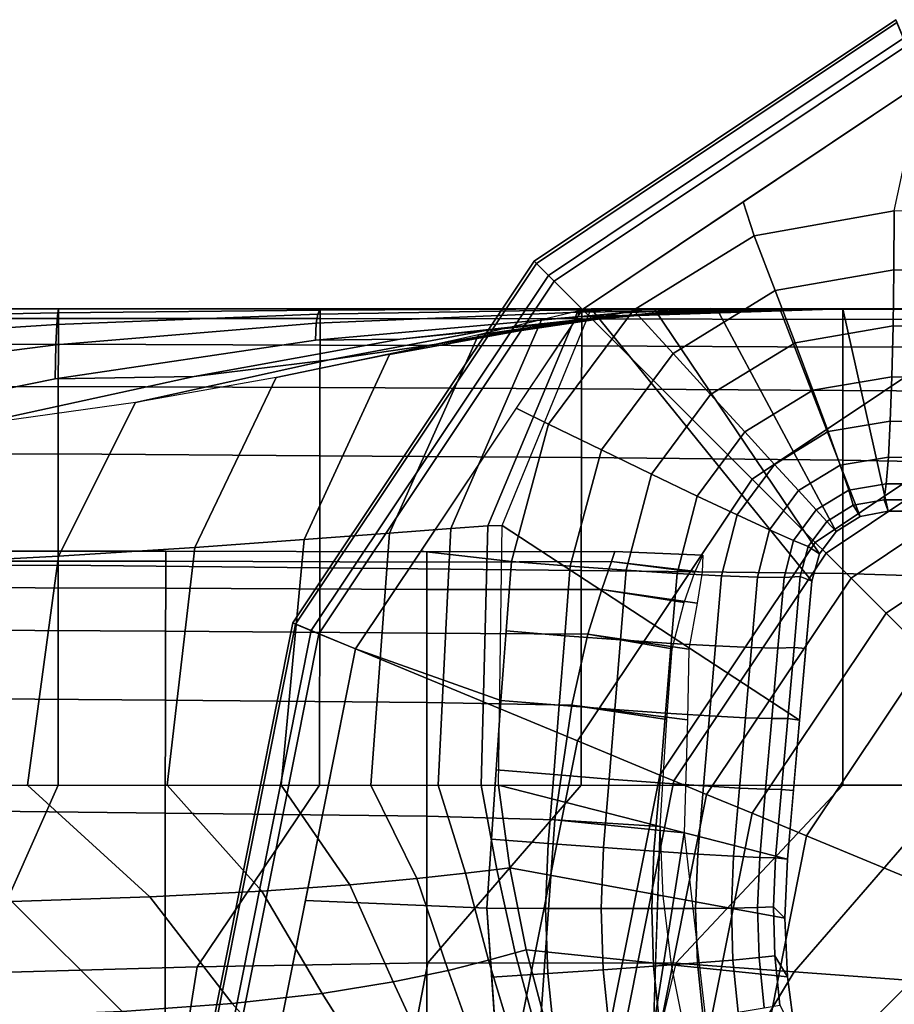
# Model space of a CAD drawing. Units: inches. Extents: x -20.1 to 19.3, y -11.9 to 11.9.
# Drawn here: x 14.5 to 15.2, y 9.7 to 10.4 of the extents above; entities that cross this region are included whole.
import ezdxf

# ---------------------------------------------------------------- set-up
doc = ezdxf.new("R2010")
doc.units = ezdxf.units.IN
doc.header["$MEASUREMENT"] = 0
doc.layers.add('AFUFU-3D-TB-FR', color=2, linetype='Continuous')

msp = doc.modelspace()

# ---------------------------------------------------------------- linework, layer by layer
at = {"layer": 'AFUFU-3D-TB-FR'}
for points in [[(14.94526, 10.24555, 0.38295), (15.22864, 10.43489, 0.38295), (15.23466, 10.42035, 0.35423), (14.95639, 10.23442, 0.35423)], [(14.94692, 10.24388, 0.41751), (15.22954, 10.43272, 0.41751), (15.22864, 10.43489, 0.38295), (14.94526, 10.24555, 0.38295)], [(14.96087, 10.22994, 0.44402), (15.23709, 10.4145, 0.44402), (15.22954, 10.43272, 0.41751), (14.94692, 10.24388, 0.41751)], [(14.95639, 10.23442, 0.35423), (15.23466, 10.42035, 0.35423), (15.32105, 10.21179, 0.125), (15.11602, 10.07479, 0.125)], [(14.98292, 10.20788, 0.4561), (15.24902, 10.38569, 0.4561), (15.23709, 10.4145, 0.44402), (14.96087, 10.22994, 0.44402)], [(15.24902, 10.38569, 0.4561), (15.10886, 10.29203, 0.4561), (15.11756, 10.26558, 0.45981), (15.22745, 10.28521, 0.4633)], [(15.10886, 10.29203, 0.4561), (14.98292, 10.20788, 0.4561), (15.02298, 10.20714, 0.45858), (15.11756, 10.26558, 0.45981)], [(15.22745, 10.28521, 0.4633), (15.11756, 10.26558, 0.45981), (15.13413, 10.22262, 0.46812), (15.22716, 10.23898, 0.47131)], [(15.22745, 10.28521, 0.4633), (15.22716, 10.23898, 0.47131), (15.28165, 10.23847, 0.47348), (15.28243, 10.28482, 0.46452)], [(15.11756, 10.26558, 0.45981), (15.02298, 10.20714, 0.45858), (15.05405, 10.17324, 0.46699), (15.13413, 10.22262, 0.46812)], [(14.75591, 9.96216, 0.38295), (14.94526, 10.24555, 0.38295), (14.95639, 10.23442, 0.35423), (14.77045, 9.95614, 0.35423)], [(14.75808, 9.96126, 0.41751), (14.94692, 10.24388, 0.41751), (14.94526, 10.24555, 0.38295), (14.75591, 9.96216, 0.38295)], [(14.7763, 9.95372, 0.44402), (14.96087, 10.22994, 0.44402), (14.94692, 10.24388, 0.41751), (14.75808, 9.96126, 0.41751)], [(14.77045, 9.95614, 0.35423), (14.95639, 10.23442, 0.35423), (15.11602, 10.07479, 0.125), (14.97902, 9.86975, 0.125)], [(15.13413, 10.22262, 0.46812), (15.14967, 10.18179, 0.48485), (15.22652, 10.19507, 0.4878), (15.22716, 10.23898, 0.47131)], [(15.22716, 10.23898, 0.47131), (15.22652, 10.19507, 0.4878), (15.2811, 10.19466, 0.49004), (15.28165, 10.23847, 0.47348)], [(14.80512, 9.94178, 0.4561), (14.98292, 10.20788, 0.4561), (14.96087, 10.22994, 0.44402), (14.7763, 9.95372, 0.44402)], [(15.05405, 10.17324, 0.46699), (15.0835, 10.1411, 0.48381), (15.14967, 10.18179, 0.48485), (15.13413, 10.22262, 0.46812)], [(15.0831, 10.20846, 23.37927), (15.03277, 10.20796, 23.38395), (15.01487, 10.20507, 23.56216), (15.06838, 10.20765, 23.55288)], [(15.08845, 10.20833, 23.205), (15.03918, 10.20833, 23.205), (15.03277, 10.20796, 23.38395), (15.0831, 10.20846, 23.37927)], [(15.13351, 10.20843, 23.37435), (15.0831, 10.20846, 23.37927), (15.06838, 10.20765, 23.55288), (15.12222, 10.20834, 23.54278)], [(15.13773, 10.20833, 23.205), (15.08845, 10.20833, 23.205), (15.0831, 10.20846, 23.37927), (15.13351, 10.20843, 23.37435)], [(15.11602, 10.07479, 0.125), (15.32105, 10.21179, 0.125), (15.34783, 10.14714, 0.11413), (15.1655, 10.02531, 0.11413)], [(15.187, 10.20833, 23.37275), (15.13351, 10.20843, 23.37435), (15.12222, 10.20834, 23.54278), (15.187, 10.20833, 23.54051)], [(15.187, 10.20833, 23.205), (15.13773, 10.20833, 23.205), (15.13351, 10.20843, 23.37435), (15.187, 10.20833, 23.37275)], [(15.33464, 10.2084, 24.73942), (15.187, 10.20833, 24.71478), (15.187, 10.2083, 24.88253), (15.33449, 10.20838, 24.90969)], [(15.33482, 10.20839, 24.56875), (15.187, 10.20833, 24.54702), (15.187, 10.20833, 24.71478), (15.33464, 10.2084, 24.73942)], [(15.33503, 10.20838, 24.3978), (15.187, 10.20833, 24.37927), (15.187, 10.20833, 24.54702), (15.33482, 10.20839, 24.56875)], [(15.33449, 10.20838, 24.90969), (15.187, 10.2083, 24.88253), (15.187, 10.20809, 25.05028), (15.3344, 10.20819, 25.0794)], [(15.33525, 10.20837, 24.22671), (15.187, 10.20833, 24.21152), (15.187, 10.20833, 24.37927), (15.33503, 10.20838, 24.3978)], [(15.33547, 10.20836, 24.05562), (15.187, 10.20833, 24.04377), (15.187, 10.20833, 24.21152), (15.33525, 10.20837, 24.22671)], [(15.33568, 10.20835, 23.88467), (15.187, 10.20833, 23.87601), (15.187, 10.20833, 24.04377), (15.33547, 10.20836, 24.05562)], [(15.33586, 10.20834, 23.714), (15.187, 10.20833, 23.70826), (15.187, 10.20833, 23.87601), (15.33568, 10.20835, 23.88467)], [(14.3672, 10.2007, 25.39477), (14.36716, 10.18044, 25.58393), (14.57225, 10.18053, 25.58427), (14.5723, 10.20075, 25.39478)], [(14.36722, 10.20833, 25.205), (14.3672, 10.2007, 25.39477), (14.5723, 10.20075, 25.39478), (14.57232, 10.20833, 25.205)], [(14.36738, 10.20123, 25.01479), (14.36722, 10.20833, 25.205), (14.57232, 10.20833, 25.205), (14.57192, 10.20509, 25.02209)], [(14.36773, 10.18304, 24.82072), (14.36738, 10.20123, 25.01479), (14.57192, 10.20509, 25.02209), (14.57105, 10.19614, 24.83743)], [(14.57017, 10.17997, 24.6538), (14.57105, 10.19614, 24.83743), (14.77558, 10.20407, 24.85187), (14.77431, 10.19697, 24.6756)], [(14.57105, 10.19614, 24.83743), (14.57192, 10.20509, 25.02209), (14.77685, 10.20733, 25.02868), (14.77558, 10.20407, 24.85187)], [(14.57192, 10.20509, 25.02209), (14.57232, 10.20833, 25.205), (14.77743, 10.20833, 25.205), (14.77685, 10.20733, 25.02868)], [(14.5723, 10.20075, 25.39478), (14.57225, 10.18053, 25.58427), (14.77732, 10.17993, 25.58462), (14.7774, 10.20061, 25.3948)], [(14.57232, 10.20833, 25.205), (14.5723, 10.20075, 25.39478), (14.7774, 10.20061, 25.3948), (14.77743, 10.20833, 25.205)], [(14.77373, 10.18379, 24.50132), (14.77431, 10.19697, 24.6756), (14.98019, 10.20575, 24.69303), (14.97975, 10.20205, 24.52249)], [(15.00356, 10.20225, 24.36211), (14.84014, 10.18461, 24.35554), (14.77373, 10.18379, 24.50132), (14.97975, 10.20205, 24.52249)], [(14.77431, 10.19697, 24.6756), (14.77558, 10.20407, 24.85187), (14.98114, 10.20761, 24.86338), (14.98019, 10.20575, 24.69303)], [(14.77558, 10.20407, 24.85187), (14.77685, 10.20733, 25.02868), (14.9821, 10.20826, 25.03388), (14.98114, 10.20761, 24.86338)], [(14.77685, 10.20733, 25.02868), (14.77743, 10.20833, 25.205), (14.98254, 10.20833, 25.205), (14.9821, 10.20826, 25.03388)], [(14.77743, 10.20833, 25.205), (14.7774, 10.20061, 25.3948), (14.9825, 10.20045, 25.39482), (14.98254, 10.20833, 25.205)], [(15.03114, 10.20419, 24.20269), (14.90696, 10.19132, 24.21078), (14.84014, 10.18461, 24.35554), (15.00356, 10.20225, 24.36211)], [(15.00769, 10.20212, 23.89221), (14.93347, 10.1911, 23.90579), (14.86865, 10.18062, 24.0664), (14.96262, 10.19739, 24.05521)], [(14.95084, 10.19969, 23.5634), (14.87978, 10.03629, 23.53818), (14.9089, 10.03825, 23.37399), (14.97949, 10.20658, 23.38527)], [(15.01487, 10.20507, 23.56216), (14.95084, 10.19969, 23.5634), (14.90152, 10.18802, 23.73667), (14.98211, 10.19936, 23.73695)], [(15.058, 10.20586, 24.04038), (14.96262, 10.19739, 24.05521), (14.90696, 10.19132, 24.21078), (15.03114, 10.20419, 24.20269)], [(14.97949, 10.20658, 23.38527), (14.9089, 10.03825, 23.37399), (14.92007, 10.03856, 23.205), (14.98991, 10.20833, 23.205)], [(15.16276, 9.99487, 0.71494), (15.15323, 9.88591, 0.71494), (14.92007, 10.03856, 23.205), (14.98991, 10.20833, 23.205)], [(14.93111, 10.13034, 0.4561), (14.9565, 10.11798, 0.45965), (15.02298, 10.20714, 0.45858), (14.98292, 10.20788, 0.4561)], [(15.04317, 10.20555, 23.72435), (14.98211, 10.19936, 23.73695), (14.93347, 10.1911, 23.90579), (15.00769, 10.20212, 23.89221)], [(15.03277, 10.20796, 23.38395), (14.97949, 10.20658, 23.38527), (14.95084, 10.19969, 23.5634), (15.01487, 10.20507, 23.56216)], [(15.02298, 10.20714, 0.45858), (14.9565, 10.11798, 0.45965), (14.99786, 10.09776, 0.46797), (15.05405, 10.17324, 0.46699)], [(15.08294, 10.20709, 23.87598), (15.00769, 10.20212, 23.89221), (14.96262, 10.19739, 24.05521), (15.058, 10.20586, 24.04038)], [(15.03918, 10.20833, 23.205), (14.98991, 10.20833, 23.205), (14.97949, 10.20658, 23.38527), (15.03277, 10.20796, 23.38395)], [(14.97975, 10.20205, 24.52249), (14.98019, 10.20575, 24.69303), (15.187, 10.20833, 24.71478), (15.187, 10.20833, 24.54702)], [(15.187, 10.20833, 24.37927), (15.00356, 10.20225, 24.36211), (14.97975, 10.20205, 24.52249), (15.187, 10.20833, 24.54702)], [(14.98019, 10.20575, 24.69303), (14.98114, 10.20761, 24.86338), (15.187, 10.2083, 24.88253), (15.187, 10.20833, 24.71478)], [(14.98114, 10.20761, 24.86338), (14.9821, 10.20826, 25.03388), (15.187, 10.20809, 25.05028), (15.187, 10.2083, 24.88253)], [(14.9821, 10.20826, 25.03388), (14.98254, 10.20833, 25.205), (15.187, 10.20789, 25.21804), (15.187, 10.20809, 25.05028)], [(15.06838, 10.20765, 23.55288), (15.01487, 10.20507, 23.56216), (14.98211, 10.19936, 23.73695), (15.04317, 10.20555, 23.72435)], [(14.98254, 10.20833, 25.205), (14.9825, 10.20045, 25.39482), (15.187, 10.19986, 25.40689), (15.187, 10.20789, 25.21804)], [(15.16872, 10.01618, 0.71494), (15.16276, 9.99487, 0.71494), (14.98991, 10.20833, 23.205), (15.03918, 10.20833, 23.205)], [(15.187, 10.20833, 24.21152), (15.03114, 10.20419, 24.20269), (15.00356, 10.20225, 24.36211), (15.187, 10.20833, 24.37927)], [(15.10487, 10.2079, 23.71006), (15.04317, 10.20555, 23.72435), (15.00769, 10.20212, 23.89221), (15.08294, 10.20709, 23.87598)], [(15.187, 10.20833, 24.04377), (15.058, 10.20586, 24.04038), (15.03114, 10.20419, 24.20269), (15.187, 10.20833, 24.21152)], [(15.182, 10.03388, 0.71494), (15.16872, 10.01618, 0.71494), (15.03918, 10.20833, 23.205), (15.08845, 10.20833, 23.205)], [(15.12222, 10.20834, 23.54278), (15.06838, 10.20765, 23.55288), (15.04317, 10.20555, 23.72435), (15.10487, 10.2079, 23.71006)], [(15.187, 10.20833, 23.87601), (15.08294, 10.20709, 23.87598), (15.058, 10.20586, 24.04038), (15.187, 10.20833, 24.04377)], [(15.187, 10.20833, 23.70826), (15.10487, 10.2079, 23.71006), (15.08294, 10.20709, 23.87598), (15.187, 10.20833, 23.87601)], [(15.20079, 10.04556, 0.71494), (15.182, 10.03388, 0.71494), (15.08845, 10.20833, 23.205), (15.13773, 10.20833, 23.205)], [(15.187, 10.20833, 23.54051), (15.12222, 10.20834, 23.54278), (15.10487, 10.2079, 23.71006), (15.187, 10.20833, 23.70826)], [(15.22254, 10.04964, 0.71494), (15.20079, 10.04556, 0.71494), (15.13773, 10.20833, 23.205), (15.187, 10.20833, 23.205)], [(15.336, 10.20833, 23.54374), (15.187, 10.20833, 23.54051), (15.187, 10.20833, 23.70826), (15.33586, 10.20834, 23.714)], [(15.3361, 10.20833, 23.37402), (15.187, 10.20833, 23.37275), (15.187, 10.20833, 23.54051), (15.336, 10.20833, 23.54374)], [(15.33614, 10.20833, 23.205), (15.187, 10.20833, 23.205), (15.187, 10.20833, 23.37275), (15.3361, 10.20833, 23.37402)], [(15.22254, 10.04964, 0.71494), (15.187, 10.20833, 23.205), (15.33614, 10.20833, 23.205), (15.33461, 10.04964, 0.71494)], [(15.3344, 10.20819, 25.0794), (15.187, 10.20809, 25.05028), (15.187, 10.20789, 25.21804), (15.33437, 10.20801, 25.24842)], [(15.187, 10.20789, 25.21804), (15.187, 10.19986, 25.40689), (15.33176, 10.20026, 25.43529), (15.33437, 10.20801, 25.24842)], [(14.36808, 10.15423, 24.62819), (14.36773, 10.18304, 24.82072), (14.57105, 10.19614, 24.83743), (14.57017, 10.17997, 24.6538)], [(14.56977, 10.15344, 24.47481), (14.57017, 10.17997, 24.6538), (14.77431, 10.19697, 24.6756), (14.77373, 10.18379, 24.50132)], [(14.7774, 10.20061, 25.3948), (14.77732, 10.17993, 25.58462), (14.9824, 10.1793, 25.58489), (14.9825, 10.20045, 25.39482)], [(14.96262, 10.19739, 24.05521), (14.86865, 10.18062, 24.0664), (14.78452, 10.16822, 24.21438), (14.90696, 10.19132, 24.21078)], [(14.90152, 10.18802, 23.73667), (14.83168, 10.0326, 23.69553), (14.87978, 10.03629, 23.53818), (14.95084, 10.19969, 23.5634)], [(14.98211, 10.19936, 23.73695), (14.90152, 10.18802, 23.73667), (14.83184, 10.17261, 23.90246), (14.93347, 10.1911, 23.90579)], [(14.9825, 10.20045, 25.39482), (14.9824, 10.1793, 25.58489), (15.187, 10.1783, 25.59467), (15.187, 10.19986, 25.40689)], [(15.14967, 10.18179, 0.48485), (15.16364, 10.14454, 0.50943), (15.22556, 10.15502, 0.51221), (15.22652, 10.19507, 0.4878)], [(15.187, 10.19986, 25.40689), (15.187, 10.1783, 25.59467), (15.32423, 10.17847, 25.61875), (15.33176, 10.20026, 25.43529)], [(15.22652, 10.19507, 0.4878), (15.22556, 10.15502, 0.51221), (15.28027, 10.15472, 0.51448), (15.2811, 10.19466, 0.49004)], [(14.90696, 10.19132, 24.21078), (14.78452, 10.16822, 24.21438), (14.67869, 10.15537, 24.3439), (14.84014, 10.18461, 24.35554)], [(14.93347, 10.1911, 23.90579), (14.83184, 10.17261, 23.90246), (14.74297, 10.15458, 24.05851), (14.86865, 10.18062, 24.0664)], [(14.83184, 10.17261, 23.90246), (14.76498, 10.0275, 23.84413), (14.83168, 10.0326, 23.69553), (14.90152, 10.18802, 23.73667)], [(14.36716, 10.18044, 25.58393), (14.36712, 10.14711, 25.77137), (14.57218, 10.14754, 25.77223), (14.57225, 10.18053, 25.58427)], [(14.36824, 10.11272, 24.44379), (14.36808, 10.15423, 24.62819), (14.57017, 10.17997, 24.6538), (14.56977, 10.15344, 24.47481)], [(14.84014, 10.18461, 24.35554), (14.67869, 10.15537, 24.3439), (14.56977, 10.15344, 24.47481), (14.77373, 10.18379, 24.50132)], [(14.57225, 10.18053, 25.58427), (14.57218, 10.14754, 25.77223), (14.77722, 10.14664, 25.77311), (14.77732, 10.17993, 25.58462)], [(14.86865, 10.18062, 24.0664), (14.74297, 10.15458, 24.05851), (14.63276, 10.13498, 24.19999), (14.78452, 10.16822, 24.21438)], [(14.77732, 10.17993, 25.58462), (14.77722, 10.14664, 25.77311), (14.98227, 10.14563, 25.7738), (14.9824, 10.1793, 25.58489)], [(14.9824, 10.1793, 25.58489), (14.98227, 10.14563, 25.7738), (15.187, 10.1442, 25.7806), (15.187, 10.1783, 25.59467)], [(15.0835, 10.1411, 0.48381), (15.11031, 10.11183, 0.50844), (15.16364, 10.14454, 0.50943), (15.14967, 10.18179, 0.48485)], [(15.187, 10.1783, 25.59467), (15.187, 10.1442, 25.7806), (15.31332, 10.14341, 25.79881), (15.32423, 10.17847, 25.61875)], [(14.74297, 10.15458, 24.05851), (14.6793, 10.02132, 23.98151), (14.76498, 10.0275, 23.84413), (14.83184, 10.17261, 23.90246)], [(14.99786, 10.09776, 0.46797), (15.03715, 10.07873, 0.48471), (15.0835, 10.1411, 0.48381), (15.05405, 10.17324, 0.46699)], [(14.78452, 10.16822, 24.21438), (14.63276, 10.13498, 24.19999), (14.49991, 10.11629, 24.32043), (14.67869, 10.15537, 24.3439)], [(14.67869, 10.15537, 24.3439), (14.49991, 10.11629, 24.32043), (14.36824, 10.11272, 24.44379), (14.56977, 10.15344, 24.47481)], [(14.63276, 10.13498, 24.19999), (14.57227, 10.01438, 24.10263), (14.6793, 10.02132, 23.98151), (14.74297, 10.15458, 24.05851)], [(15.16364, 10.14454, 0.50943), (15.17557, 10.11214, 0.54097), (15.22433, 10.12023, 0.54366), (15.22556, 10.15502, 0.51221)], [(15.22556, 10.15502, 0.51221), (15.22433, 10.12023, 0.54366), (15.2792, 10.12004, 0.54592), (15.28027, 10.15472, 0.51448)], [(14.36712, 10.14711, 25.77137), (14.36707, 10.09395, 25.95389), (14.5721, 10.09458, 25.95519), (14.57218, 10.14754, 25.77223)], [(14.57218, 10.14754, 25.77223), (14.5721, 10.09458, 25.95519), (14.77713, 10.09321, 25.95653), (14.77722, 10.14664, 25.77311)], [(14.77722, 10.14664, 25.77311), (14.77713, 10.09321, 25.95653), (14.98215, 10.09171, 25.95757), (14.98227, 10.14563, 25.7738)], [(15.1655, 10.02531, 0.11413), (15.34783, 10.14714, 0.11413), (15.35241, 10.13609, 0.07065), (15.17395, 10.01685, 0.07065)], [(14.98227, 10.14563, 25.7738), (14.98215, 10.09171, 25.95757), (15.187, 10.0898, 25.96138), (15.187, 10.1442, 25.7806)], [(15.03715, 10.07873, 0.48471), (15.07303, 10.06156, 0.50928), (15.11031, 10.11183, 0.50844), (15.0835, 10.1411, 0.48381)], [(15.11031, 10.11183, 0.50844), (15.13355, 10.08644, 0.54001), (15.17557, 10.11214, 0.54097), (15.16364, 10.14454, 0.50943)], [(15.187, 10.1442, 25.7806), (15.187, 10.0898, 25.96138), (15.30056, 10.08771, 25.97281), (15.31332, 10.14341, 25.79881)], [(14.49991, 10.11629, 24.32043), (14.44298, 10.0078, 24.20075), (14.57227, 10.01438, 24.10263), (14.63276, 10.13498, 24.19999)], [(15.17395, 10.01685, 0.07065), (15.35241, 10.13609, 0.07065), (15.363, 10.11053, 0.03325), (15.19352, 9.99729, 0.03325)], [(14.85638, 10.01851, 0.4561), (14.92742, 10.01041, 0.46297), (14.9565, 10.11798, 0.45965), (14.93111, 10.13034, 0.4561)], [(14.9565, 10.11798, 0.45965), (14.92742, 10.01041, 0.46297), (14.97346, 10.00667, 0.471), (14.99786, 10.09776, 0.46797)], [(15.17557, 10.11214, 0.54097), (15.18503, 10.08574, 0.57839), (15.22285, 10.09194, 0.58105), (15.22433, 10.12023, 0.54366)], [(15.22433, 10.12023, 0.54366), (15.22285, 10.09194, 0.58105), (15.27793, 10.09184, 0.58328), (15.2792, 10.12004, 0.54592)], [(15.07303, 10.06156, 0.50928), (15.10423, 10.04684, 0.54082), (15.13355, 10.08644, 0.54001), (15.11031, 10.11183, 0.50844)], [(15.13355, 10.08644, 0.54001), (15.15241, 10.06583, 0.57744), (15.18503, 10.08574, 0.57839), (15.17557, 10.11214, 0.54097)], [(15.19352, 9.99729, 0.03325), (15.363, 10.11053, 0.03325), (15.37784, 10.0747, 0.00882), (15.22094, 9.96987, 0.00882)], [(14.36707, 10.09395, 25.95389), (14.36703, 10.00683, 26.12208), (14.57205, 10.00731, 26.12345), (14.5721, 10.09458, 25.95519)], [(14.5721, 10.09458, 25.95519), (14.57205, 10.00731, 26.12345), (14.77705, 10.0053, 26.12486), (14.77713, 10.09321, 25.95653)], [(14.77713, 10.09321, 25.95653), (14.77705, 10.0053, 26.12486), (14.98205, 10.00318, 26.12596), (14.98215, 10.09171, 25.95757)], [(14.97346, 10.00667, 0.471), (15.01722, 10.00346, 0.48751), (15.03715, 10.07873, 0.48471), (14.99786, 10.09776, 0.46797)], [(14.98215, 10.09171, 25.95757), (14.98205, 10.00318, 26.12596), (15.187, 10.00081, 26.12739), (15.187, 10.0898, 25.96138)], [(15.10423, 10.04684, 0.54082), (15.12968, 10.03508, 0.57823), (15.15241, 10.06583, 0.57744), (15.13355, 10.08644, 0.54001)], [(15.15241, 10.06583, 0.57744), (15.16624, 10.0507, 0.61942), (15.19169, 10.06626, 0.62038), (15.18503, 10.08574, 0.57839)], [(15.18503, 10.08574, 0.57839), (15.19169, 10.06626, 0.62038), (15.22119, 10.07113, 0.62306), (15.22285, 10.09194, 0.58105)], [(15.187, 10.0898, 25.96138), (15.187, 10.00081, 26.12739), (15.28734, 9.9978, 26.13141), (15.30056, 10.08771, 25.97281)], [(15.22285, 10.09194, 0.58105), (15.22119, 10.07113, 0.62306), (15.27649, 10.0711, 0.62525), (15.27793, 10.09184, 0.58328)], [(15.01722, 10.00346, 0.48751), (15.05717, 10.00089, 0.51191), (15.07303, 10.06156, 0.50928), (15.03715, 10.07873, 0.48471)], [(14.97902, 9.86975, 0.125), (15.11602, 10.07479, 0.125), (15.1655, 10.02531, 0.11413), (15.04367, 9.84297, 0.11413)], [(15.19169, 10.06626, 0.62038), (15.19533, 10.05437, 0.66548), (15.2194, 10.05855, 0.66822), (15.22119, 10.07113, 0.62306)], [(15.22119, 10.07113, 0.62306), (15.2194, 10.05855, 0.66822), (15.27494, 10.05856, 0.67035), (15.27649, 10.0711, 0.62525)], [(15.22094, 9.96987, 0.00882), (15.37784, 10.0747, 0.00882), (15.39548, 10.03209), (15.25355, 9.93725)], [(15.12968, 10.03508, 0.57823), (15.14848, 10.02671, 0.6202), (15.16624, 10.0507, 0.61942), (15.15241, 10.06583, 0.57744)], [(15.16624, 10.0507, 0.61942), (15.17455, 10.04159, 0.66449), (15.19533, 10.05437, 0.66548), (15.19169, 10.06626, 0.62038)], [(15.05717, 10.00089, 0.51191), (15.09189, 9.99905, 0.54335), (15.10423, 10.04684, 0.54082), (15.07303, 10.06156, 0.50928)], [(15.17455, 10.04159, 0.66449), (15.182, 10.03388, 0.71494), (15.20079, 10.04556, 0.71494), (15.19533, 10.05437, 0.66548)], [(15.19533, 10.05437, 0.66548), (15.20079, 10.04556, 0.71494), (15.22254, 10.04964, 0.71494), (15.2194, 10.05855, 0.66822)], [(15.27494, 10.04964, 0.71494), (15.27494, 10.05856, 0.67035), (15.2194, 10.05855, 0.66822), (15.22254, 10.04964, 0.71494)], [(15.09189, 9.99905, 0.54335), (15.12018, 9.99801, 0.58073), (15.12968, 10.03508, 0.57823), (15.10423, 10.04684, 0.54082)], [(15.14848, 10.02671, 0.6202), (15.15998, 10.022, 0.66528), (15.17455, 10.04159, 0.66449), (15.16624, 10.0507, 0.61942)], [(15.15998, 10.022, 0.66528), (15.16872, 10.01618, 0.71494), (15.182, 10.03388, 0.71494), (15.17455, 10.04159, 0.66449)], [(14.76498, 10.0275, 23.84413), (14.74683, 9.835, 23.80436), (14.81717, 9.835, 23.66364), (14.83168, 10.0326, 23.69553)], [(14.83168, 10.0326, 23.69553), (14.81717, 9.835, 23.66364), (14.86981, 9.835, 23.51537), (14.87978, 10.03629, 23.53818)], [(14.87978, 10.03629, 23.53818), (14.86981, 9.835, 23.51537), (14.90358, 9.835, 23.36172), (14.9089, 10.03825, 23.37399)], [(14.9089, 10.03825, 23.37399), (14.90358, 9.835, 23.36172), (14.9172, 9.835, 23.205), (14.92007, 10.03856, 23.205)], [(15.15323, 9.88591, 0.71494), (15.1437, 9.77695, 0.71494), (14.9172, 9.835, 23.205), (14.92007, 10.03856, 23.205)], [(15.12018, 9.99801, 0.58073), (15.14103, 9.99779, 0.62272), (15.14848, 10.02671, 0.6202), (15.12968, 10.03508, 0.57823)], [(14.6793, 10.02132, 23.98151), (14.65761, 9.835, 23.9339), (14.74683, 9.835, 23.80436), (14.76498, 10.0275, 23.84413)], [(15.04367, 9.84297, 0.11413), (15.1655, 10.02531, 0.11413), (15.17395, 10.01685, 0.07065), (15.05471, 9.8384, 0.07065)], [(15.14103, 9.99779, 0.62272), (15.15372, 9.99842, 0.66784), (15.15998, 10.022, 0.66528), (15.14848, 10.02671, 0.6202)], [(14.45143, 10.01833, 9.7), (14.4514, 10.01061, 9.8898), (14.6565, 10.01045, 9.88982), (14.65654, 10.01833, 9.7)], [(14.65654, 10.01833, 9.7), (14.6565, 10.01045, 9.51018), (14.4514, 10.01061, 9.5102), (14.45143, 10.01833, 9.7)], [(14.57227, 10.01438, 24.10263), (14.54795, 9.835, 24.04657), (14.65761, 9.835, 23.9339), (14.6793, 10.02132, 23.98151)], [(14.65654, 10.01833, 9.7), (14.6565, 10.01045, 9.88982), (14.861, 10.00986, 9.90189), (14.861, 10.01789, 9.7)], [(14.861, 10.01789, 9.7), (14.861, 10.00986, 9.49811), (14.6565, 10.01045, 9.51018), (14.65654, 10.01833, 9.7)], [(14.80512, 9.94178, 0.4561), (14.919, 9.90144, 0.46666), (14.92742, 10.01041, 0.46297), (14.85638, 10.01851, 0.4561)], [(14.861, 10.01789, 9.7), (15.0084, 10.01819, 9.7), (15.00576, 10.01026, 9.46971), (14.861, 10.00986, 9.49811)], [(14.861, 10.00986, 9.90189), (15.00576, 10.01026, 9.93029), (15.0084, 10.01819, 9.7), (14.861, 10.01789, 9.7)], [(15.0084, 10.01819, 9.7), (15.07736, 10.01534, 9.69909), (15.07693, 10.00183, 9.43367), (15.00576, 10.01026, 9.46971)], [(15.07736, 10.01534, 9.69909), (15.0084, 10.01819, 9.7), (15.00576, 10.01026, 9.93029), (15.07101, 10.00202, 9.96442)], [(15.05471, 9.8384, 0.07065), (15.17395, 10.01685, 0.07065), (15.19352, 9.99729, 0.03325), (15.08028, 9.82781, 0.03325)], [(15.15372, 9.99842, 0.66784), (15.16276, 9.99487, 0.71494), (15.16872, 10.01618, 0.71494), (15.15998, 10.022, 0.66528)], [(14.44298, 10.0078, 24.20075), (14.418, 9.835, 24.13485), (14.54795, 9.835, 24.04657), (14.57227, 10.01438, 24.10263)], [(14.4514, 10.01061, 9.8898), (14.45132, 9.98993, 10.07962), (14.6564, 9.9893, 10.07989), (14.6565, 10.01045, 9.88982)], [(14.6565, 10.01045, 9.51018), (14.6564, 9.9893, 9.32011), (14.45132, 9.98993, 9.32038), (14.4514, 10.01061, 9.5102)], [(14.6565, 10.01045, 9.88982), (14.6564, 9.9893, 10.07989), (14.861, 9.9883, 10.08967), (14.861, 10.00986, 9.90189)], [(14.861, 10.00986, 9.49811), (14.861, 9.9883, 9.31033), (14.6564, 9.9893, 9.32011), (14.6565, 10.01045, 9.51018)], [(14.861, 10.00986, 9.90189), (14.861, 9.9883, 10.08967), (14.99823, 9.98847, 10.11375), (15.00576, 10.01026, 9.93029)], [(15.00576, 10.01026, 9.46971), (14.99823, 9.98847, 9.28625), (14.861, 9.9883, 9.31033), (14.861, 10.00986, 9.49811)], [(14.92742, 10.01041, 0.46297), (14.9232, 9.95586, 0.46481), (14.96918, 9.9521, 0.4731), (14.97346, 10.00667, 0.471)], [(15.00576, 10.01026, 9.93029), (14.99823, 9.98847, 10.11375), (15.0628, 9.97807, 10.14147), (15.07101, 10.00202, 9.96442)], [(15.07693, 10.00183, 9.43367), (15.07299, 9.9777, 9.25628), (14.99823, 9.98847, 9.28625), (15.00576, 10.01026, 9.46971)], [(14.36703, 10.00683, 26.12208), (14.36702, 9.835, 26.205), (14.57203, 9.835, 26.205), (14.57205, 10.00731, 26.12345)], [(14.57205, 10.00731, 26.12345), (14.57203, 9.835, 26.205), (14.77702, 9.835, 26.205), (14.77705, 10.0053, 26.12486)], [(14.77705, 10.0053, 26.12486), (14.77702, 9.835, 26.205), (14.98201, 9.835, 26.205), (14.98205, 10.00318, 26.12596)], [(14.96918, 9.9521, 0.4731), (15.01284, 9.94881, 0.48967), (15.01722, 10.00346, 0.48751), (14.97346, 10.00667, 0.471)], [(14.98205, 10.00318, 26.12596), (14.98201, 9.835, 26.205), (15.187, 9.835, 26.205), (15.187, 10.00081, 26.12739)], [(15.01284, 9.94881, 0.48967), (15.05266, 9.94612, 0.51411), (15.05717, 10.00089, 0.51191), (15.01722, 10.00346, 0.48751)], [(15.05266, 9.94612, 0.51411), (15.08727, 9.94412, 0.54555), (15.09189, 9.99905, 0.54335), (15.05717, 10.00089, 0.51191)], [(15.187, 10.00081, 26.12739), (15.187, 9.835, 26.205), (15.27579, 9.835, 26.205), (15.28734, 9.9978, 26.13141)], [(15.08028, 9.82781, 0.03325), (15.19352, 9.99729, 0.03325), (15.22094, 9.96987, 0.00882), (15.1161, 9.81297, 0.00882)], [(15.11546, 9.94288, 0.58289), (15.12018, 9.99801, 0.58073), (15.09189, 9.99905, 0.54335), (15.08727, 9.94412, 0.54555)], [(15.13622, 9.94245, 0.62483), (15.14103, 9.99779, 0.62272), (15.12018, 9.99801, 0.58073), (15.11546, 9.94288, 0.58289)], [(15.13622, 9.94245, 0.62483), (15.14885, 9.94283, 0.6699), (15.15372, 9.99842, 0.66784), (15.14103, 9.99779, 0.62272)], [(15.15372, 9.99842, 0.66784), (15.14885, 9.94283, 0.6699), (15.15814, 9.94202, 0.71494), (15.16276, 9.99487, 0.71494)], [(14.45132, 9.98993, 10.07962), (14.45122, 9.95664, 10.26811), (14.65627, 9.95563, 10.2688), (14.6564, 9.9893, 10.07989)], [(14.6564, 9.9893, 9.32011), (14.65627, 9.95563, 9.1312), (14.45122, 9.95664, 9.13189), (14.45132, 9.98993, 9.32038)], [(14.6564, 9.9893, 10.07989), (14.65627, 9.95563, 10.2688), (14.861, 9.9542, 10.2756), (14.861, 9.9883, 10.08967)], [(14.861, 9.9883, 9.31033), (14.861, 9.9542, 9.1244), (14.65627, 9.95563, 9.1312), (14.6564, 9.9893, 9.32011)], [(14.861, 9.9883, 10.08967), (14.861, 9.9542, 10.2756), (14.98732, 9.95341, 10.29381), (14.99823, 9.98847, 10.11375)], [(14.99823, 9.98847, 9.28625), (14.98732, 9.95341, 9.10619), (14.861, 9.9542, 9.1244), (14.861, 9.9883, 9.31033)], [(14.99823, 9.98847, 10.11375), (14.98732, 9.95341, 10.29381), (15.05327, 9.94187, 10.31765), (15.0628, 9.97807, 10.14147)], [(15.07299, 9.9777, 9.25628), (15.06644, 9.94153, 9.08095), (14.98732, 9.95341, 9.10619), (14.99823, 9.98847, 9.28625)], [(15.1161, 9.81297, 0.00882), (15.22094, 9.96987, 0.00882), (15.25355, 9.93725), (15.15871, 9.79532)], [(14.68942, 9.62789, 0.38295), (14.75591, 9.96216, 0.38295), (14.77045, 9.95614, 0.35423), (14.70516, 9.62789, 0.35423)], [(14.69177, 9.62789, 0.41751), (14.75808, 9.96126, 0.41751), (14.75591, 9.96216, 0.38295), (14.68942, 9.62789, 0.38295)], [(14.45122, 9.95664, 10.26811), (14.45113, 9.90321, 10.45153), (14.65615, 9.90171, 10.45257), (14.65627, 9.95563, 10.2688)], [(14.65627, 9.95563, 9.1312), (14.65615, 9.90171, 8.94743), (14.45113, 9.90321, 8.94847), (14.45122, 9.95664, 9.13189)], [(14.65627, 9.95563, 10.2688), (14.65615, 9.90171, 10.45257), (14.861, 9.8998, 10.45638), (14.861, 9.9542, 10.2756)], [(14.861, 9.9542, 9.1244), (14.861, 9.8998, 8.94362), (14.65615, 9.90171, 8.94743), (14.65627, 9.95563, 9.1312)], [(14.71149, 9.62789, 0.44402), (14.7763, 9.95372, 0.44402), (14.75808, 9.96126, 0.41751), (14.69177, 9.62789, 0.41751)], [(14.70516, 9.62789, 0.35423), (14.77045, 9.95614, 0.35423), (14.97902, 9.86975, 0.125), (14.93091, 9.62789, 0.125)], [(14.861, 9.9542, 10.2756), (14.861, 9.8998, 10.45638), (14.97456, 9.89771, 10.46781), (14.98732, 9.95341, 10.29381)], [(14.98732, 9.95341, 9.10619), (14.97456, 9.89771, 8.93219), (14.861, 9.8998, 8.94362), (14.861, 9.9542, 9.1244)], [(14.9232, 9.95586, 0.46481), (14.919, 9.90144, 0.46666), (14.96487, 9.89764, 0.47487), (14.96918, 9.9521, 0.4731)], [(14.74268, 9.62789, 0.4561), (14.80512, 9.94178, 0.4561), (14.7763, 9.95372, 0.44402), (14.71149, 9.62789, 0.44402)], [(14.96487, 9.89764, 0.47487), (15.00842, 9.89427, 0.4915), (15.01284, 9.94881, 0.48967), (14.96918, 9.9521, 0.4731)], [(14.98732, 9.95341, 10.29381), (14.97456, 9.89771, 10.46781), (15.04906, 9.88655, 10.48315), (15.05327, 9.94187, 10.31765)], [(15.06644, 9.94153, 9.08095), (15.06547, 9.88614, 8.91586), (14.97456, 9.89771, 8.93219), (14.98732, 9.95341, 9.10619)], [(15.00842, 9.89427, 0.4915), (15.04814, 9.89144, 0.51596), (15.05266, 9.94612, 0.51411), (15.01284, 9.94881, 0.48967)], [(15.04814, 9.89144, 0.51596), (15.08264, 9.88927, 0.5474), (15.08727, 9.94412, 0.54555), (15.05266, 9.94612, 0.51411)], [(14.76588, 9.74454, 0.4561), (14.90818, 9.73867, 0.46977), (14.919, 9.90144, 0.46666), (14.80512, 9.94178, 0.4561)], [(15.11072, 9.88782, 0.58472), (15.11546, 9.94288, 0.58289), (15.08727, 9.94412, 0.54555), (15.08264, 9.88927, 0.5474)], [(15.11072, 9.88782, 0.58472), (15.13141, 9.88714, 0.62661), (15.13622, 9.94245, 0.62483), (15.11546, 9.94288, 0.58289)], [(15.13141, 9.88714, 0.62661), (15.14398, 9.88726, 0.67164), (15.14885, 9.94283, 0.6699), (15.13622, 9.94245, 0.62483)], [(15.15814, 9.94202, 0.71494), (15.14885, 9.94283, 0.6699), (15.14398, 9.88726, 0.67164), (15.15323, 9.88591, 0.71494)], [(15.15871, 9.79532), (15.15871, 9.79532), (15.25355, 9.93725), (15.56291, 9.62789)], [(14.45113, 9.90321, 10.45153), (14.45105, 9.8153, 10.61986), (14.65605, 9.81318, 10.62096), (14.65615, 9.90171, 10.45257)], [(14.65615, 9.90171, 8.94743), (14.65605, 9.81318, 8.77904), (14.45105, 9.8153, 8.78014), (14.45113, 9.90321, 8.94847)], [(14.65615, 9.90171, 10.45257), (14.65605, 9.81318, 10.62096), (14.861, 9.81081, 10.62239), (14.861, 9.8998, 10.45638)], [(14.861, 9.8998, 8.94362), (14.861, 9.81081, 8.77761), (14.65605, 9.81318, 8.77904), (14.65615, 9.90171, 8.94743)], [(14.861, 9.8998, 10.45638), (14.861, 9.81081, 10.62239), (14.96134, 9.8078, 10.62641), (14.97456, 9.89771, 10.46781)], [(14.97456, 9.89771, 8.93219), (14.96134, 9.8078, 8.77359), (14.861, 9.81081, 8.77761), (14.861, 9.8998, 8.94362)], [(14.919, 9.90144, 0.46666), (14.91538, 9.84707, 0.46769), (14.96049, 9.84328, 0.47628), (14.96487, 9.89764, 0.47487)], [(14.96049, 9.84328, 0.47628), (15.00396, 9.83981, 0.49296), (15.00842, 9.89427, 0.4915), (14.96487, 9.89764, 0.47487)], [(14.97456, 9.89771, 10.46781), (14.96134, 9.8078, 10.62641), (15.04384, 9.80254, 10.63029), (15.04906, 9.88655, 10.48315)], [(15.06547, 9.88614, 8.91586), (15.06263, 9.79773, 8.76491), (14.96134, 9.8078, 8.77359), (14.97456, 9.89771, 8.93219)], [(15.00396, 9.83981, 0.49296), (15.04358, 9.83684, 0.51744), (15.04814, 9.89144, 0.51596), (15.00842, 9.89427, 0.4915)], [(15.04358, 9.83684, 0.51744), (15.07799, 9.83447, 0.54888), (15.08264, 9.88927, 0.5474), (15.04814, 9.89144, 0.51596)], [(15.11072, 9.88782, 0.58472), (15.08264, 9.88927, 0.5474), (15.07799, 9.83447, 0.54888), (15.10598, 9.83279, 0.58618)], [(15.10598, 9.83279, 0.58618), (15.1266, 9.83185, 0.62804), (15.13141, 9.88714, 0.62661), (15.11072, 9.88782, 0.58472)], [(15.14398, 9.88726, 0.67164), (15.13141, 9.88714, 0.62661), (15.1266, 9.83185, 0.62804), (15.13911, 9.83168, 0.67302)], [(15.15323, 9.88591, 0.71494), (15.14398, 9.88726, 0.67164), (15.13911, 9.83168, 0.67302), (15.14842, 9.83087, 0.71494)], [(14.93091, 9.62789, 0.125), (14.97902, 9.86975, 0.125), (15.04367, 9.84297, 0.11413), (15.00088, 9.62789, 0.11413)], [(14.91538, 9.84707, 0.46769), (14.91178, 9.7928, 0.46873), (14.95608, 9.78936, 0.4773), (14.96049, 9.84328, 0.47628)], [(14.95608, 9.78936, 0.4773), (14.99951, 9.78614, 0.49402), (15.00396, 9.83981, 0.49296), (14.96049, 9.84328, 0.47628)], [(14.99951, 9.78614, 0.49402), (15.03909, 9.78334, 0.51852), (15.04358, 9.83684, 0.51744), (15.00396, 9.83981, 0.49296)], [(15.00088, 9.62789, 0.11413), (15.04367, 9.84297, 0.11413), (15.05471, 9.8384, 0.07065), (15.01284, 9.62789, 0.07065)], [(15.01284, 9.62789, 0.07065), (15.05471, 9.8384, 0.07065), (15.08028, 9.82781, 0.03325), (15.04051, 9.62789, 0.03325)], [(14.50661, 9.68769, 26.1424), (14.33225, 9.68037, 26.13666), (14.36702, 9.835, 26.205), (14.57203, 9.835, 26.205)], [(14.54795, 9.835, 24.04657), (14.64387, 9.74747, 24.02831), (14.53586, 9.74379, 24.11912), (14.418, 9.835, 24.13485)], [(14.68096, 9.69253, 26.14817), (14.50661, 9.68769, 26.1424), (14.57203, 9.835, 26.205), (14.77702, 9.835, 26.205)], [(14.65761, 9.835, 23.9339), (14.73173, 9.75203, 23.91591), (14.64387, 9.74747, 24.02831), (14.54795, 9.835, 24.04657)], [(14.74683, 9.835, 23.80436), (14.80066, 9.75698, 23.78861), (14.73173, 9.75203, 23.91591), (14.65761, 9.835, 23.9339)], [(14.86194, 9.69567, 26.15263), (14.68096, 9.69253, 26.14817), (14.77702, 9.835, 26.205), (14.98201, 9.835, 26.205)], [(14.81717, 9.835, 23.66364), (14.85322, 9.76183, 23.65133), (14.80066, 9.75698, 23.78861), (14.74683, 9.835, 23.80436)], [(14.86981, 9.835, 23.51537), (14.89137, 9.76601, 23.50703), (14.85322, 9.76183, 23.65133), (14.81717, 9.835, 23.66364)], [(15.05618, 9.69543, 26.15443), (14.86194, 9.69567, 26.15263), (14.98201, 9.835, 26.205), (15.187, 9.835, 26.205)], [(14.90358, 9.835, 23.36172), (14.91603, 9.76895, 23.35773), (14.89137, 9.76601, 23.50703), (14.86981, 9.835, 23.51537)], [(14.9172, 9.835, 23.205), (14.92616, 9.77017, 23.205), (14.91603, 9.76895, 23.35773), (14.90358, 9.835, 23.36172)], [(15.1437, 9.77695, 0.71494), (15.14168, 9.73083, 0.71494), (14.92616, 9.77017, 23.205), (14.9172, 9.835, 23.205)], [(15.03909, 9.78334, 0.51852), (15.07345, 9.78105, 0.54995), (15.07799, 9.83447, 0.54888), (15.04358, 9.83684, 0.51744)], [(15.05618, 9.69543, 26.15443), (15.14885, 9.68875, 26.15255), (15.27579, 9.835, 26.205), (15.187, 9.835, 26.205)], [(15.10598, 9.83279, 0.58618), (15.07799, 9.83447, 0.54888), (15.07345, 9.78105, 0.54995), (15.10139, 9.77937, 0.58723)], [(15.1266, 9.83185, 0.62804), (15.10598, 9.83279, 0.58618), (15.10139, 9.77937, 0.58723), (15.12196, 9.77834, 0.62907)], [(15.12196, 9.77834, 0.62907), (15.13443, 9.778, 0.67402), (15.13911, 9.83168, 0.67302), (15.1266, 9.83185, 0.62804)], [(15.14842, 9.83087, 0.71494), (15.13911, 9.83168, 0.67302), (15.13443, 9.778, 0.67402), (15.1437, 9.77695, 0.71494)], [(15.14885, 9.68875, 26.15255), (15.24152, 9.68206, 26.15067), (15.36458, 9.835, 26.205), (15.27579, 9.835, 26.205)], [(15.04051, 9.62789, 0.03325), (15.08028, 9.82781, 0.03325), (15.1161, 9.81297, 0.00882), (15.07929, 9.62789, 0.00882)], [(14.45105, 9.8153, 10.61986), (14.45102, 9.645, 10.7), (14.65601, 9.645, 10.7), (14.65605, 9.81318, 10.62096)], [(14.65605, 9.81318, 8.77904), (14.65601, 9.645, 8.7), (14.45102, 9.645, 8.7), (14.45105, 9.8153, 8.78014)], [(14.65605, 9.81318, 10.62096), (14.65601, 9.645, 10.7), (14.861, 9.645, 10.7), (14.861, 9.81081, 10.62239)], [(14.861, 9.81081, 8.77761), (14.861, 9.645, 8.7), (14.65601, 9.645, 8.7), (14.65605, 9.81318, 8.77904)], [(14.861, 9.81081, 10.62239), (14.861, 9.645, 10.7), (14.94979, 9.645, 10.7), (14.96134, 9.8078, 10.62641)], [(14.96134, 9.8078, 8.77359), (14.94979, 9.645, 8.7), (14.861, 9.645, 8.7), (14.861, 9.81081, 8.77761)], [(14.96134, 9.8078, 10.62641), (14.94979, 9.645, 10.7), (15.03858, 9.645, 10.7), (15.04384, 9.80254, 10.63029)], [(15.06263, 9.79773, 8.76491), (15.03858, 9.645, 8.7), (14.94979, 9.645, 8.7), (14.96134, 9.8078, 8.77359)], [(15.07929, 9.62789, 0.00882), (15.1161, 9.81297, 0.00882), (15.15871, 9.79532), (15.12541, 9.62789)], [(15.04384, 9.80254, 10.63029), (15.04204, 9.74866, 10.65413), (15.04638, 9.74823, 10.6598), (15.04384, 9.80254, 10.63029)], [(14.91178, 9.7928, 0.46873), (14.90818, 9.73867, 0.46977), (14.9541, 9.73839, 0.47811), (14.95608, 9.78936, 0.4773)], [(15.08076, 9.64031, 8.70018), (15.03858, 9.645, 8.7), (15.06263, 9.79773, 8.76491), (15.08076, 9.64031, 8.70018)], [(15.12541, 9.62789), (15.12541, 9.62789), (15.15871, 9.79532), (15.56291, 9.62789)], [(14.9541, 9.73839, 0.47811), (14.99765, 9.73825, 0.49482), (14.99951, 9.78614, 0.49402), (14.95608, 9.78936, 0.4773)], [(14.99765, 9.73825, 0.49482), (15.03732, 9.73826, 0.51933), (15.03909, 9.78334, 0.51852), (14.99951, 9.78614, 0.49402)], [(15.03732, 9.73826, 0.51933), (15.07174, 9.7384, 0.55077), (15.07345, 9.78105, 0.54995), (15.03909, 9.78334, 0.51852)], [(15.09973, 9.73868, 0.58805), (15.10139, 9.77937, 0.58723), (15.07345, 9.78105, 0.54995), (15.07174, 9.7384, 0.55077)], [(15.12032, 9.73908, 0.62989), (15.12196, 9.77834, 0.62907), (15.10139, 9.77937, 0.58723), (15.09973, 9.73868, 0.58805)], [(15.13443, 9.778, 0.67402), (15.12196, 9.77834, 0.62907), (15.12032, 9.73908, 0.62989), (15.13278, 9.7396, 0.67484)], [(15.13278, 9.7396, 0.67484), (15.14168, 9.73083, 0.71494), (15.1437, 9.77695, 0.71494), (15.13443, 9.778, 0.67402)], [(14.91603, 9.76895, 23.35773), (14.93015, 9.70358, 23.35327), (14.90943, 9.69782, 23.4978), (14.89137, 9.76601, 23.50703)], [(14.92616, 9.77017, 23.205), (14.93883, 9.70604, 23.205), (14.93015, 9.70358, 23.35327), (14.91603, 9.76895, 23.35773)], [(15.1437, 9.68471, 0.71494), (14.93883, 9.70604, 23.205), (14.92616, 9.77017, 23.205), (15.14168, 9.73083, 0.71494)], [(14.85322, 9.76183, 23.65133), (14.87777, 9.68984, 23.63763), (14.83473, 9.68083, 23.77144), (14.80066, 9.75698, 23.78861)], [(14.89137, 9.76601, 23.50703), (14.90943, 9.69782, 23.4978), (14.87777, 9.68984, 23.63763), (14.85322, 9.76183, 23.65133)], [(14.80066, 9.75698, 23.78861), (14.83473, 9.68083, 23.77144), (14.77894, 9.67186, 23.89714), (14.73173, 9.75203, 23.91591)], [(14.64387, 9.74747, 24.02831), (14.70843, 9.66385, 24.01106), (14.62225, 9.65762, 24.10812), (14.53586, 9.74379, 24.11912)], [(14.73173, 9.75203, 23.91591), (14.77894, 9.67186, 23.89714), (14.70843, 9.66385, 24.01106), (14.64387, 9.74747, 24.02831)], [(15.04638, 9.74823, 10.6598), (15.04204, 9.74866, 10.65413), (15.04026, 9.69531, 10.67774), (15.05292, 9.69416, 10.68066)], [(14.53586, 9.74379, 24.11912), (14.62225, 9.65762, 24.10812), (14.52162, 9.65383, 24.18249), (14.4094, 9.74138, 24.1807)], [(14.74268, 9.62789, 0.4561), (14.91561, 9.62999, 0.47123), (14.90818, 9.73867, 0.46977), (14.76588, 9.74454, 0.4561)], [(14.90818, 9.73867, 0.46977), (14.91188, 9.6845, 0.4705), (14.95576, 9.68737, 0.47887), (14.9541, 9.73839, 0.47811)], [(14.95576, 9.68737, 0.47887), (14.9992, 9.69034, 0.49559), (14.99765, 9.73825, 0.49482), (14.9541, 9.73839, 0.47811)], [(14.9992, 9.69034, 0.49559), (15.03877, 9.69316, 0.5201), (15.03732, 9.73826, 0.51933), (14.99765, 9.73825, 0.49482)], [(15.03877, 9.69316, 0.5201), (15.07309, 9.69574, 0.55154), (15.07174, 9.7384, 0.55077), (15.03732, 9.73826, 0.51933)], [(15.10098, 9.69799, 0.58882), (15.09973, 9.73868, 0.58805), (15.07174, 9.7384, 0.55077), (15.07309, 9.69574, 0.55154)], [(15.12032, 9.73908, 0.62989), (15.09973, 9.73868, 0.58805), (15.10098, 9.69799, 0.58882), (15.12149, 9.69984, 0.63066)], [(15.12032, 9.73908, 0.62989), (15.12149, 9.69984, 0.63066), (15.13388, 9.70121, 0.67561), (15.13278, 9.7396, 0.67484)], [(15.13388, 9.70121, 0.67561), (15.1437, 9.68471, 0.71494), (15.14168, 9.73083, 0.71494), (15.13278, 9.7396, 0.67484)], [(14.93015, 9.70358, 23.35327), (14.94756, 9.63975, 23.34769), (14.92895, 9.63303, 23.48668), (14.90943, 9.69782, 23.4978)], [(14.93883, 9.70604, 23.205), (14.95549, 9.6428, 23.205), (14.94756, 9.63975, 23.34769), (14.93015, 9.70358, 23.35327)], [(15.14972, 9.63895, 0.71494), (14.95549, 9.6428, 23.205), (14.93883, 9.70604, 23.205), (15.1437, 9.68471, 0.71494)], [(15.10098, 9.69799, 0.58882), (15.10517, 9.65724, 0.58954), (15.12549, 9.66051, 0.63138), (15.12149, 9.69984, 0.63066)], [(15.12549, 9.66051, 0.63138), (15.13775, 9.66273, 0.67633), (15.13388, 9.70121, 0.67561), (15.12149, 9.69984, 0.63066)], [(15.13775, 9.66273, 0.67633), (15.14972, 9.63895, 0.71494), (15.1437, 9.68471, 0.71494), (15.13388, 9.70121, 0.67561)], [(14.66518, 9.5924, 25.98373), (14.49452, 9.59011, 25.97664), (14.50661, 9.68769, 26.1424), (14.68096, 9.69253, 26.14817)], [(14.84221, 9.59371, 25.98919), (14.66518, 9.5924, 25.98373), (14.68096, 9.69253, 26.14817), (14.86194, 9.69567, 26.15263)], [(15.032, 9.59303, 25.99139), (14.84221, 9.59371, 25.98919), (14.86194, 9.69567, 26.15263), (15.05618, 9.69543, 26.15443)], [(14.90943, 9.69782, 23.4978), (14.92895, 9.63303, 23.48668), (14.90135, 9.624, 23.62163), (14.87777, 9.68984, 23.63763)], [(15.00421, 9.64236, 0.49631), (15.04347, 9.648, 0.52082), (15.03877, 9.69316, 0.5201), (14.9992, 9.69034, 0.49559)], [(15.032, 9.59303, 25.99139), (15.08963, 9.59055, 25.99246), (15.14885, 9.68875, 26.15255), (15.05618, 9.69543, 26.15443)], [(15.05292, 9.69416, 10.68066), (15.04026, 9.69531, 10.67774), (15.03858, 9.645, 10.7), (15.06349, 9.64066, 10.6999)], [(15.04347, 9.648, 0.52082), (15.07751, 9.65302, 0.55226), (15.07309, 9.69574, 0.55154), (15.03877, 9.69316, 0.5201)], [(15.10517, 9.65724, 0.58954), (15.10098, 9.69799, 0.58882), (15.07309, 9.69574, 0.55154), (15.07751, 9.65302, 0.55226)], [(14.87777, 9.68984, 23.63763), (14.90135, 9.624, 23.62163), (14.86552, 9.6142, 23.75202), (14.83473, 9.68083, 23.77144)], [(14.91188, 9.6845, 0.4705), (14.91561, 9.62999, 0.47123), (14.96109, 9.63628, 0.47958), (14.95576, 9.68737, 0.47887)], [(14.96109, 9.63628, 0.47958), (15.00421, 9.64236, 0.49631), (14.9992, 9.69034, 0.49559), (14.95576, 9.68737, 0.47887)], [(15.08963, 9.59055, 25.99246), (15.14727, 9.58807, 25.99353), (15.24152, 9.68206, 26.15067), (15.14885, 9.68875, 26.15255)], [(14.83473, 9.68083, 23.77144), (14.86552, 9.6142, 23.75202), (14.82136, 9.60487, 23.87679), (14.77894, 9.67186, 23.89714)], [(15.14727, 9.58807, 25.99353), (15.22833, 9.58553, 25.99737), (15.32654, 9.68294, 26.15158), (15.24152, 9.68206, 26.15067)], [(14.77894, 9.67186, 23.89714), (14.82136, 9.60487, 23.87679), (14.76821, 9.59697, 23.99378), (14.70843, 9.66385, 24.01106)], [(14.70843, 9.66385, 24.01106), (14.76821, 9.59697, 23.99378), (14.70603, 9.59135, 24.0999), (14.62225, 9.65762, 24.10812)]]:
    msp.add_3dface(points, dxfattribs=at)

doc.saveas('drawing.dxf')
